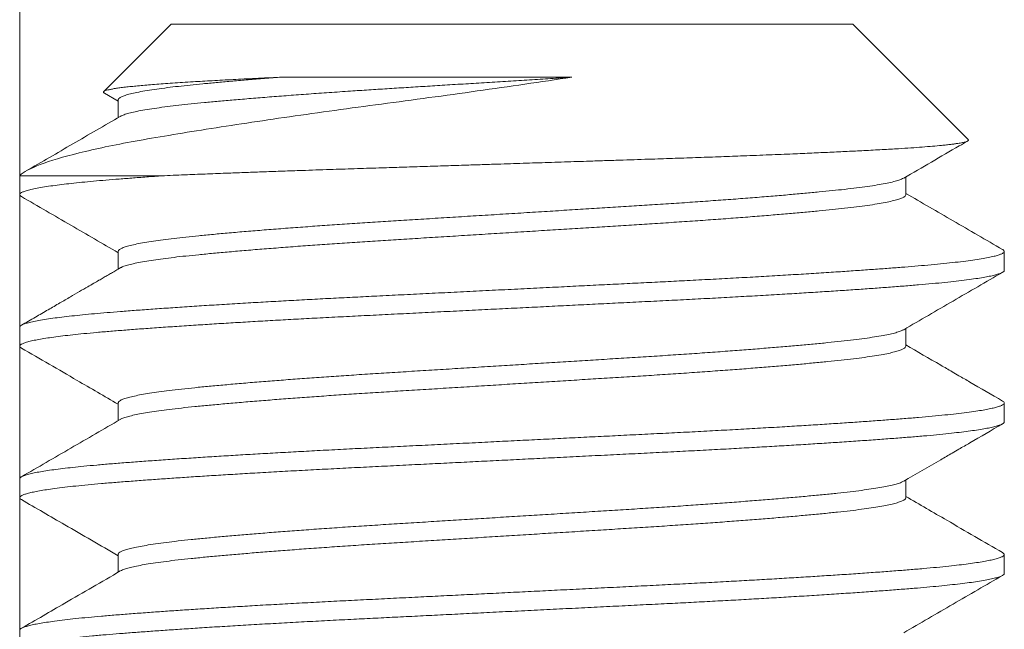
# Model space of a CAD drawing. Extents: x -675 to 174, y -116 to 430.
# Drawn here: x 116 to 117, y -102 to -101 of the extents above; entities that cross this region are included whole.
import ezdxf

# ---------------------------------------------------------------- set-up
doc = ezdxf.new("R2010")
doc.units = 0
doc.header["$LTSCALE"] = 0.1
doc.header["$MEASUREMENT"] = 0
doc.layers.get('0').update_dxf_attribs({"linetype": 'CONTINUOUS', "lineweight": 13})

msp = doc.modelspace()

# ---------------------------------------------------------------- linework, layer by layer
at = {"color": 8}
for p, q in [((116.20255, -100.69691), (116.20255, -102.73767)), ((116.27614, -101.3276), (116.20258, -101.3276))]:
    msp.add_line(p, q, dxfattribs=at)
for p, q in [((116.2795, -101.25067), (116.24525, -101.28492)), ((116.2795, -101.25067), (116.62565, -101.25067)), ((116.68428, -101.3093), (116.62565, -101.25067)), ((116.24557, -101.28572), (116.25254, -101.28976)), ((116.25254, -101.28913), (116.25254, -101.29813)), ((116.20258, -101.3276), (116.20258, -101.33721)), ((116.65261, -101.33721), (116.65261, -101.32822)), ((116.25254, -101.36606), (116.25254, -101.37505)), ((116.70258, -101.37567), (116.70258, -101.36606)), ((116.20258, -101.40452), (116.20258, -101.41413)), ((116.65261, -101.41413), (116.65261, -101.40514)), ((116.25254, -101.44298), (116.25254, -101.45197)), ((116.70258, -101.4526), (116.70258, -101.44298)), ((116.20258, -101.48144), (116.20258, -101.49106)), ((116.65261, -101.49106), (116.65261, -101.48207)), ((116.25254, -101.5199), (116.25254, -101.5289)), ((116.70258, -101.52952), (116.70258, -101.5199))]:
    msp.add_line(p, q)
for points, knots in [([(116.48289, -101.27763), (116.4672, -101.28), (116.45121, -101.28232), (116.42679, -101.28575), (116.41855, -101.28689), (116.4023, -101.2891), (116.39426, -101.29018), (116.37832, -101.29229), (116.37043, -101.29335), (116.3548, -101.29551), (116.34707, -101.2966), (116.32468, -101.29982), (116.31058, -101.30194), (116.29071, -101.30508), (116.28433, -101.30611), (116.2723, -101.30813), (116.26662, -101.3091), (116.25587, -101.31105), (116.25079, -101.31204), (116.24126, -101.31404), (116.23681, -101.31504), (116.22467, -101.31802), (116.21809, -101.31998), (116.20793, -101.32386), (116.20441, -101.32577), (116.20258, -101.3276)], [0, 0, 0, 0, 0.125, 0.125, 0.1875, 0.1875, 0.25, 0.25, 0.3125, 0.3125, 0.375, 0.375, 0.5, 0.5, 0.5625, 0.5625, 0.625, 0.625, 0.6875, 0.6875, 0.75, 0.75, 0.875, 0.875, 1, 1, 1, 1]), ([(116.24559, -101.2857), (116.2455, -101.28565), (116.24519, -101.28549), (116.24506, -101.28523), (116.2452, -101.28491), (116.24572, -101.28459), (116.24662, -101.28427), (116.2479, -101.28394), (116.24956, -101.2836), (116.25161, -101.28326), (116.25406, -101.28292), (116.25683, -101.28258), (116.25992, -101.28225), (116.26328, -101.28192), (116.26699, -101.28159), (116.27104, -101.28125), (116.27543, -101.28092), (116.28018, -101.28059), (116.28524, -101.28026), (116.29034, -101.27995), (116.29539, -101.27966), (116.30035, -101.27938), (116.30551, -101.2791), (116.3109, -101.27881), (116.3165, -101.27852), (116.32232, -101.27823), (116.32831, -101.27793), (116.33245, -101.27773), (116.33452, -101.27763)], [0, 0, 0, 0, 0.0172996, 0.0598188, 0.100862, 0.1419047, 0.1832454, 0.224586, 0.2665505, 0.308515, 0.3508018, 0.3930885, 0.4332856, 0.4734826, 0.5139625, 0.5544424, 0.5955099, 0.6365774, 0.677947, 0.7193164, 0.754013, 0.7887096, 0.8235966, 0.8584836, 0.8937626, 0.9290416, 0.9645208, 1, 1, 1, 1]), ([(116.33452, -101.27763), (116.33161, -101.27786), (116.32579, -101.27831), (116.31755, -101.27899), (116.30971, -101.27966), (116.30234, -101.28032), (116.29544, -101.28097), (116.28901, -101.28161), (116.28305, -101.28225), (116.27736, -101.28293), (116.27203, -101.28365), (116.26715, -101.28439), (116.26295, -101.28514), (116.25943, -101.2859), (116.25662, -101.28664), (116.25456, -101.28737), (116.25324, -101.28807), (116.25258, -101.28866), (116.25261, -101.28901), (116.25261, -101.28913)], [0, 0, 0, 0, 0.058226, 0.11636, 0.174315, 0.232006, 0.289349, 0.3463, 0.403452, 0.460989, 0.524873, 0.589013, 0.653294, 0.717597, 0.781805, 0.845801, 0.905844, 0.965502, 1, 1, 1, 1]), ([(116.48289, -101.27763), (116.47933, -101.27785), (116.47221, -101.2783), (116.46143, -101.27897), (116.45062, -101.27964), (116.43981, -101.28031), (116.42907, -101.28098), (116.41862, -101.28163), (116.40852, -101.28226), (116.39878, -101.28287), (116.38921, -101.28346), (116.3798, -101.28406), (116.36994, -101.28471), (116.35971, -101.2854), (116.34922, -101.28615), (116.33907, -101.2869), (116.32933, -101.28765), (116.32005, -101.2884), (116.31144, -101.28913), (116.30351, -101.28983), (116.29626, -101.29051), (116.28952, -101.29117), (116.28328, -101.29184), (116.27743, -101.29254), (116.27203, -101.29326), (116.26715, -101.29401), (116.26295, -101.29476), (116.25942, -101.29551), (116.25663, -101.29626), (116.2547, -101.29692), (116.25399, -101.29733), (116.2537, -101.29749)], [0, 0, 0, 0, 0.033286, 0.06666, 0.100075, 0.133481, 0.166829, 0.20007, 0.231272, 0.262298, 0.293118, 0.324003, 0.355089, 0.392137, 0.429348, 0.466657, 0.503994, 0.541292, 0.578482, 0.613389, 0.648085, 0.682528, 0.71706, 0.751836, 0.788927, 0.826166, 0.863488, 0.900822, 0.938101, 0.975257, 1, 1, 1, 1]), ([(116.33452, -101.27763), (116.35562, -101.27763), (116.37972, -101.27763), (116.4305, -101.27763), (116.45705, -101.27763), (116.48289, -101.27763)], [0, 0, 0, 0, 0.5, 0.5, 1, 1, 1, 1]), ([(116.27614, -101.3276), (116.27804, -101.32752), (116.28183, -101.32736), (116.28906, -101.32706), (116.29792, -101.3267), (116.3079, -101.32632), (116.31752, -101.32596), (116.32671, -101.32562), (116.33615, -101.32528), (116.34493, -101.32498), (116.35296, -101.32471), (116.36181, -101.32441), (116.37246, -101.32406), (116.3842, -101.32369), (116.3953, -101.32334), (116.40573, -101.32301), (116.41628, -101.32267), (116.4259, -101.32236), (116.43454, -101.32208), (116.44391, -101.32178), (116.45502, -101.32142), (116.46791, -101.321), (116.48083, -101.32058), (116.49201, -101.32022), (116.50143, -101.31991), (116.50899, -101.31966), (116.51637, -101.31942), (116.52522, -101.31913), (116.53556, -101.31879), (116.54732, -101.31838), (116.55887, -101.31796), (116.56867, -101.3176), (116.57678, -101.31728), (116.58318, -101.31703), (116.58934, -101.31678), (116.59659, -101.31648), (116.6049, -101.31612), (116.61412, -101.3157), (116.62294, -101.31529), (116.63019, -101.31492), (116.63604, -101.31462), (116.64058, -101.31438), (116.64487, -101.31414), (116.64982, -101.31385), (116.6553, -101.3135), (116.66109, -101.31308), (116.6663, -101.31266), (116.6703, -101.31229), (116.6733, -101.31198), (116.67549, -101.31172), (116.67741, -101.31147), (116.67945, -101.31117), (116.68144, -101.31082), (116.68311, -101.3104), (116.68415, -101.30999), (116.68444, -101.30963), (116.68442, -101.30941), (116.68429, -101.30932), (116.68428, -101.30931)], [0, 0, 0, 0, 0.013619, 0.027251, 0.050133, 0.073078, 0.091685, 0.110325, 0.129117, 0.147944, 0.161563, 0.175195, 0.198079, 0.221026, 0.239641, 0.258291, 0.277097, 0.29594, 0.309397, 0.322867, 0.34548, 0.368155, 0.391168, 0.414246, 0.428199, 0.442166, 0.455518, 0.468883, 0.491321, 0.513822, 0.536663, 0.559571, 0.573423, 0.587289, 0.600437, 0.613597, 0.63569, 0.657843, 0.680323, 0.702868, 0.716496, 0.73014, 0.743225, 0.756324, 0.778317, 0.800372, 0.822763, 0.84522, 0.8588, 0.872393, 0.885232, 0.898083, 0.919654, 0.941285, 0.963233, 0.985244, 0.998549, 1, 1, 1, 1]), ([(116.27614, -101.3276), (116.27341, -101.32779), (116.26795, -101.32817), (116.26029, -101.32874), (116.25306, -101.3293), (116.24627, -101.32985), (116.23996, -101.3304), (116.2341, -101.33096), (116.22872, -101.33153), (116.22379, -101.3321), (116.21918, -101.3327), (116.21497, -101.33332), (116.21125, -101.33397), (116.20818, -101.33461), (116.20576, -101.33525), (116.20401, -101.33588), (116.20292, -101.33649), (116.2025, -101.33709), (116.20263, -101.33765), (116.20318, -101.33803), (116.20345, -101.33822)], [0, 0, 0, 0, 0.053938, 0.107619, 0.160986, 0.214123, 0.267553, 0.320325, 0.373335, 0.426528, 0.479847, 0.539282, 0.598721, 0.658086, 0.717297, 0.776276, 0.834947, 0.893235, 0.946522, 1, 1, 1, 1]), ([(116.65145, -101.32886), (116.65115, -101.32903), (116.65043, -101.32943), (116.64851, -101.33009), (116.64579, -101.33082), (116.64227, -101.33157), (116.63808, -101.33232), (116.63322, -101.33307), (116.62772, -101.33381), (116.62175, -101.33452), (116.61537, -101.3352), (116.6086, -101.33586), (116.60133, -101.33654), (116.59353, -101.33724), (116.58509, -101.33795), (116.57599, -101.33869), (116.56626, -101.33944), (116.55612, -101.34019), (116.54563, -101.34093), (116.53485, -101.34167), (116.52405, -101.34238), (116.51327, -101.34305), (116.50251, -101.34372), (116.49154, -101.3444), (116.48039, -101.3451), (116.46887, -101.34581), (116.45704, -101.34655), (116.44496, -101.3473), (116.43292, -101.34805), (116.42099, -101.34879), (116.40922, -101.34952), (116.3979, -101.35023), (116.38702, -101.3509), (116.37654, -101.35158), (116.36624, -101.35226), (116.35616, -101.35296), (116.34617, -101.35368), (116.33632, -101.35441), (116.3267, -101.35516), (116.31755, -101.35591), (116.30893, -101.35665), (116.30086, -101.35738), (116.29352, -101.35808), (116.28686, -101.35876), (116.28083, -101.35943), (116.27531, -101.36012), (116.27033, -101.36082), (116.26584, -101.36154), (116.2619, -101.36228), (116.25857, -101.36303), (116.25596, -101.36377), (116.25406, -101.36451), (116.25293, -101.36524), (116.25247, -101.36575), (116.25257, -101.36602), (116.25258, -101.36606)], [0, 0, 0, 0, 0.013942, 0.03261, 0.052474, 0.072368, 0.092255, 0.112099, 0.131865, 0.151517, 0.169911, 0.188268, 0.206762, 0.225366, 0.244051, 0.263925, 0.28382, 0.303701, 0.323531, 0.343273, 0.362894, 0.381255, 0.399645, 0.418168, 0.436795, 0.455496, 0.475377, 0.495273, 0.515145, 0.534958, 0.554676, 0.574264, 0.592605, 0.61103, 0.629581, 0.648228, 0.666942, 0.68683, 0.706724, 0.726585, 0.74638, 0.766071, 0.785626, 0.803964, 0.822422, 0.840999, 0.859665, 0.878391, 0.898284, 0.918173, 0.938023, 0.957797, 0.97746, 0.996978, 1, 1, 1, 1]), ([(116.65256, -101.33709), (116.65257, -101.33727), (116.65259, -101.33767), (116.65188, -101.3383), (116.65055, -101.33899), (116.64853, -101.3397), (116.64578, -101.34044), (116.64228, -101.34119), (116.63808, -101.34194), (116.63322, -101.34269), (116.62772, -101.34342), (116.62175, -101.34413), (116.61537, -101.34482), (116.6086, -101.34548), (116.60133, -101.34616), (116.59353, -101.34685), (116.58509, -101.34757), (116.57599, -101.3483), (116.56626, -101.34905), (116.55612, -101.3498), (116.54563, -101.35055), (116.53485, -101.35128), (116.52405, -101.35199), (116.51327, -101.35267), (116.50251, -101.35334), (116.49154, -101.35402), (116.48039, -101.35471), (116.46887, -101.35543), (116.45704, -101.35616), (116.44496, -101.35692), (116.43292, -101.35767), (116.42099, -101.35841), (116.40922, -101.35914), (116.3979, -101.35985), (116.38702, -101.36052), (116.37654, -101.36119), (116.36624, -101.36188), (116.35616, -101.36257), (116.34617, -101.36329), (116.33632, -101.36403), (116.3267, -101.36478), (116.31755, -101.36553), (116.30893, -101.36627), (116.30086, -101.367), (116.29352, -101.3677), (116.28686, -101.36837), (116.28083, -101.36905), (116.27531, -101.36974), (116.27033, -101.37044), (116.26584, -101.37115), (116.2619, -101.37189), (116.25856, -101.37264), (116.25599, -101.37339), (116.25437, -101.37398), (116.25387, -101.37432), (116.25373, -101.37441)], [0, 0, 0, 0, 0.014888, 0.033286, 0.051801, 0.070405, 0.090199, 0.110024, 0.129842, 0.149617, 0.169314, 0.188898, 0.207228, 0.225522, 0.243951, 0.26249, 0.281111, 0.300916, 0.320742, 0.340554, 0.360314, 0.379988, 0.399541, 0.417838, 0.436164, 0.454623, 0.473185, 0.491821, 0.511633, 0.531459, 0.551262, 0.571007, 0.590656, 0.610176, 0.628454, 0.646815, 0.665301, 0.683883, 0.702532, 0.722351, 0.742175, 0.761968, 0.781694, 0.801317, 0.820803, 0.839078, 0.857472, 0.875984, 0.894585, 0.913246, 0.93307, 0.95289, 0.972671, 0.992376, 1, 1, 1, 1]), ([(116.70166, -101.36505), (116.70172, -101.36508), (116.70219, -101.3653), (116.70252, -101.3657), (116.70264, -101.36625), (116.70217, -101.36681), (116.70116, -101.36738), (116.6996, -101.36795), (116.69742, -101.36855), (116.69456, -101.36918), (116.69096, -101.36982), (116.68672, -101.37046), (116.68187, -101.37111), (116.67641, -101.37174), (116.67039, -101.37237), (116.664, -101.37298), (116.65734, -101.37355), (116.65043, -101.3741), (116.64309, -101.37466), (116.63528, -101.37524), (116.62703, -101.37581), (116.61811, -101.37642), (116.60848, -101.37704), (116.59816, -101.37768), (116.58744, -101.37833), (116.57639, -101.37897), (116.56503, -101.3796), (116.55343, -101.38023), (116.54195, -101.38083), (116.53063, -101.3814), (116.51949, -101.38196), (116.50816, -101.38252), (116.49665, -101.38309), (116.48499, -101.38367), (116.47287, -101.38428), (116.46032, -101.3849), (116.44737, -101.38555), (116.43445, -101.38619), (116.4216, -101.38683), (116.40887, -101.38746), (116.39632, -101.38809), (116.38432, -101.38869), (116.37286, -101.38926), (116.36191, -101.38981), (116.3511, -101.39038), (116.34047, -101.39095), (116.33004, -101.39154), (116.31955, -101.39214), (116.30906, -101.39277), (116.29866, -101.39341), (116.28868, -101.39405), (116.27915, -101.39469), (116.27012, -101.39532), (116.26161, -101.39595), (116.25386, -101.39654), (116.24682, -101.39711), (116.24041, -101.39767), (116.23444, -101.39824), (116.22892, -101.39882), (116.22388, -101.3994), (116.21921, -101.4), (116.21497, -101.40063), (116.21125, -101.40127), (116.20818, -101.40192), (116.20577, -101.40255), (116.204, -101.40318), (116.20295, -101.4038), (116.20252, -101.40425), (116.20261, -101.40448), (116.20262, -101.40452)], [0, 0, 0, 0, 0.002138, 0.016606, 0.03099, 0.045431, 0.059957, 0.074554, 0.089206, 0.105232, 0.121283, 0.137337, 0.153372, 0.169366, 0.185299, 0.201151, 0.215592, 0.229976, 0.244443, 0.258992, 0.273606, 0.288271, 0.304306, 0.320359, 0.33641, 0.352436, 0.368417, 0.38433, 0.400156, 0.41457, 0.428971, 0.443463, 0.458032, 0.472662, 0.487338, 0.50338, 0.519435, 0.535482, 0.551498, 0.567462, 0.583355, 0.599154, 0.613544, 0.627972, 0.642489, 0.657077, 0.671722, 0.686408, 0.702456, 0.718511, 0.734551, 0.750556, 0.766503, 0.782373, 0.798144, 0.812527, 0.826982, 0.84152, 0.856127, 0.870786, 0.885481, 0.901532, 0.917585, 0.933618, 0.94961, 0.965538, 0.981384, 0.997126, 1, 1, 1, 1]), ([(116.70254, -101.37567), (116.70255, -101.3757), (116.70265, -101.37593), (116.70224, -101.37635), (116.7013, -101.37693), (116.69978, -101.37751), (116.69772, -101.37809), (116.6951, -101.37868), (116.69193, -101.37927), (116.68811, -101.37988), (116.6836, -101.3805), (116.67834, -101.38114), (116.67251, -101.38178), (116.66613, -101.3824), (116.65922, -101.38301), (116.6518, -101.38361), (116.64407, -101.38421), (116.63608, -101.38479), (116.62788, -101.38537), (116.61925, -101.38595), (116.61024, -101.38654), (116.60085, -101.38713), (116.59084, -101.38774), (116.5802, -101.38837), (116.56894, -101.389), (116.55742, -101.38963), (116.54567, -101.39026), (116.53375, -101.39087), (116.52163, -101.39147), (116.50965, -101.39206), (116.49781, -101.39265), (116.48616, -101.39323), (116.47441, -101.39382), (116.46258, -101.39441), (116.45072, -101.395), (116.4385, -101.39561), (116.42598, -101.39623), (116.4132, -101.39686), (116.40059, -101.39749), (116.38817, -101.39811), (116.37597, -101.39872), (116.36398, -101.39932), (116.3525, -101.39992), (116.34152, -101.40051), (116.33107, -101.40109), (116.32087, -101.40168), (116.31094, -101.40227), (116.30132, -101.40286), (116.29177, -101.40347), (116.28235, -101.40409), (116.27315, -101.40472), (116.26446, -101.40535), (116.2563, -101.40597), (116.24869, -101.40657), (116.24159, -101.40718), (116.23519, -101.40778), (116.22945, -101.40837), (116.22437, -101.40896), (116.21978, -101.40954), (116.21571, -101.41013), (116.21217, -101.41072), (116.20908, -101.41133), (116.20652, -101.41195), (116.20454, -101.41258), (116.20322, -101.41321), (116.20255, -101.41382), (116.20258, -101.41442), (116.20291, -101.41486), (116.20342, -101.4151), (116.2035, -101.41514)], [0, 0, 0, 0, 0.002284, 0.018022, 0.03254, 0.047131, 0.061778, 0.076465, 0.091175, 0.105893, 0.121936, 0.137947, 0.153904, 0.169785, 0.185572, 0.201265, 0.217032, 0.231573, 0.246182, 0.260842, 0.275537, 0.290252, 0.304968, 0.321005, 0.337004, 0.352942, 0.368801, 0.384558, 0.400254, 0.41605, 0.430612, 0.445237, 0.459909, 0.474612, 0.489328, 0.504042, 0.520071, 0.536056, 0.551975, 0.567809, 0.583536, 0.599251, 0.615074, 0.629656, 0.644296, 0.658979, 0.673687, 0.688405, 0.703115, 0.719134, 0.735104, 0.751002, 0.766809, 0.782511, 0.798256, 0.814104, 0.828705, 0.843359, 0.858051, 0.872764, 0.887481, 0.902186, 0.918194, 0.934146, 0.950022, 0.965802, 0.981494, 0.997268, 1, 1, 1, 1]), ([(116.65147, -101.40578), (116.65142, -101.40582), (116.65105, -101.40609), (116.64977, -101.40659), (116.64756, -101.40729), (116.64467, -101.408), (116.64109, -101.40872), (116.63679, -101.40946), (116.63175, -101.4102), (116.62609, -101.41093), (116.61984, -101.41166), (116.61303, -101.41236), (116.60579, -101.41306), (116.59814, -101.41375), (116.59014, -101.41445), (116.58167, -101.41515), (116.57276, -101.41586), (116.56328, -101.41658), (116.55323, -101.41732), (116.54265, -101.41806), (116.5318, -101.41879), (116.52074, -101.41951), (116.50946, -101.42021), (116.49819, -101.42091), (116.48691, -101.42161), (116.4757, -101.42231), (116.46437, -101.42302), (116.45299, -101.42372), (116.44137, -101.42445), (116.42958, -101.42518), (116.41769, -101.42592), (116.40599, -101.42665), (116.39451, -101.42736), (116.38326, -101.42806), (116.37243, -101.42877), (116.36201, -101.42947), (116.35204, -101.43017), (116.34237, -101.43088), (116.33305, -101.43159), (116.32393, -101.43231), (116.3151, -101.43304), (116.30662, -101.43378), (116.29872, -101.43451), (116.29139, -101.43521), (116.28464, -101.43592), (116.27857, -101.43663), (116.27317, -101.43733), (116.26843, -101.43804), (116.26427, -101.43874), (116.26071, -101.43945), (116.25773, -101.44017), (116.25536, -101.4409), (116.25368, -101.44164), (116.25269, -101.44233), (116.25261, -101.44278), (116.25258, -101.44298)], [0, 0, 0, 0, 0.003081, 0.0217, 0.040395, 0.059137, 0.077894, 0.097772, 0.117596, 0.137332, 0.156945, 0.176408, 0.195933, 0.214475, 0.233115, 0.251825, 0.270573, 0.28933, 0.309198, 0.329006, 0.348717, 0.368296, 0.387746, 0.407307, 0.425875, 0.444535, 0.463256, 0.48201, 0.500764, 0.520622, 0.54041, 0.560094, 0.579639, 0.599093, 0.618688, 0.637281, 0.655958, 0.67469, 0.693446, 0.712196, 0.732041, 0.751809, 0.771464, 0.790973, 0.810448, 0.830075, 0.848691, 0.867384, 0.886125, 0.904883, 0.923627, 0.943457, 0.963202, 0.982827, 1, 1, 1, 1]), ([(116.65261, -101.41413), (116.65255, -101.41436), (116.65242, -101.41482), (116.6514, -101.41551), (116.6498, -101.4162), (116.64755, -101.41691), (116.64467, -101.41761), (116.64109, -101.41834), (116.63679, -101.41907), (116.63175, -101.41982), (116.62609, -101.42055), (116.61984, -101.42127), (116.61303, -101.42197), (116.60579, -101.42267), (116.59814, -101.42337), (116.59014, -101.42407), (116.58167, -101.42477), (116.57276, -101.42548), (116.56328, -101.4262), (116.55323, -101.42693), (116.54265, -101.42768), (116.5318, -101.42841), (116.52074, -101.42913), (116.50946, -101.42983), (116.49819, -101.43053), (116.48691, -101.43123), (116.4757, -101.43193), (116.46437, -101.43263), (116.45299, -101.43334), (116.44137, -101.43406), (116.42958, -101.4348), (116.41769, -101.43554), (116.40599, -101.43626), (116.39451, -101.43698), (116.38326, -101.43768), (116.37243, -101.43839), (116.36201, -101.43909), (116.35204, -101.43979), (116.34237, -101.4405), (116.33305, -101.4412), (116.32393, -101.44193), (116.3151, -101.44266), (116.30662, -101.4434), (116.29872, -101.44412), (116.29139, -101.44483), (116.28464, -101.44553), (116.27857, -101.44624), (116.27317, -101.44695), (116.26843, -101.44765), (116.26427, -101.44836), (116.26072, -101.44907), (116.25771, -101.44979), (116.2554, -101.45052), (116.25406, -101.45104), (116.25371, -101.45131), (116.25367, -101.45134)], [0, 0, 0, 0, 0.0193394, 0.0378497, 0.0564656, 0.0751579, 0.0938965, 0.1126511, 0.1325252, 0.1523464, 0.172079, 0.1916882, 0.2111484, 0.2306705, 0.249209, 0.2678461, 0.2865523, 0.3052976, 0.3240515, 0.3439167, 0.3637208, 0.3834283, 0.4030046, 0.4224515, 0.4420091, 0.460574, 0.4792306, 0.4979491, 0.5166992, 0.5354505, 0.555305, 0.5750902, 0.5947708, 0.6143125, 0.6337633, 0.6533547, 0.6719445, 0.6906187, 0.7093477, 0.7281009, 0.7468478, 0.7666897, 0.7864541, 0.806106, 0.8256114, 0.8450835, 0.864707, 0.8833198, 0.9020101, 0.9207477, 0.9395022, 0.958243, 0.9780704, 0.9978122, 1, 1, 1, 1]), ([(116.70165, -101.44198), (116.70191, -101.44214), (116.70251, -101.44251), (116.70266, -101.44307), (116.70227, -101.44366), (116.70129, -101.44424), (116.69978, -101.44482), (116.69772, -101.4454), (116.6951, -101.44599), (116.69193, -101.44658), (116.68811, -101.44719), (116.6836, -101.44781), (116.67834, -101.44845), (116.67251, -101.44908), (116.66613, -101.44971), (116.65922, -101.45032), (116.6518, -101.45092), (116.64407, -101.45151), (116.63608, -101.4521), (116.62788, -101.45268), (116.61925, -101.45326), (116.61024, -101.45385), (116.60085, -101.45444), (116.59084, -101.45505), (116.5802, -101.45567), (116.56894, -101.45631), (116.55742, -101.45694), (116.54567, -101.45756), (116.53375, -101.45817), (116.52163, -101.45877), (116.50965, -101.45937), (116.49781, -101.45996), (116.48616, -101.46054), (116.47441, -101.46112), (116.46258, -101.46171), (116.45072, -101.4623), (116.4385, -101.46291), (116.42598, -101.46354), (116.4132, -101.46417), (116.40059, -101.4648), (116.38817, -101.46542), (116.37597, -101.46602), (116.36398, -101.46663), (116.3525, -101.46723), (116.34152, -101.46782), (116.33107, -101.4684), (116.32087, -101.46899), (116.31094, -101.46958), (116.30132, -101.47017), (116.29177, -101.47078), (116.28235, -101.4714), (116.27315, -101.47203), (116.26446, -101.47266), (116.2563, -101.47327), (116.24869, -101.47388), (116.24159, -101.47448), (116.23519, -101.47509), (116.22945, -101.47568), (116.22437, -101.47626), (116.21978, -101.47685), (116.21571, -101.47744), (116.21217, -101.47803), (116.20908, -101.47864), (116.20652, -101.47926), (116.20453, -101.47989), (116.20324, -101.48051), (116.2026, -101.48103), (116.20264, -101.48134), (116.20266, -101.48144)], [0, 0, 0, 0, 0.012566, 0.028272, 0.04401, 0.058528, 0.073118, 0.087764, 0.10245, 0.117161, 0.131878, 0.147921, 0.163931, 0.179887, 0.195768, 0.211554, 0.227247, 0.243014, 0.257554, 0.272162, 0.286822, 0.301517, 0.316231, 0.330947, 0.346983, 0.362981, 0.378919, 0.394777, 0.410534, 0.42623, 0.442025, 0.456587, 0.471211, 0.485883, 0.500585, 0.515301, 0.530015, 0.546043, 0.562027, 0.577946, 0.593779, 0.609506, 0.625221, 0.641043, 0.655624, 0.670264, 0.684946, 0.699654, 0.714371, 0.729081, 0.7451, 0.761069, 0.776966, 0.792773, 0.808475, 0.824219, 0.840067, 0.854667, 0.869321, 0.884012, 0.898724, 0.913441, 0.928145, 0.944153, 0.960105, 0.975981, 0.99176, 1, 1, 1, 1]), ([(116.70253, -101.4526), (116.70251, -101.45276), (116.70246, -101.45312), (116.70162, -101.4537), (116.70013, -101.45432), (116.69803, -101.45494), (116.69539, -101.45554), (116.69227, -101.45613), (116.68862, -101.45672), (116.68444, -101.45731), (116.67974, -101.4579), (116.67439, -101.4585), (116.66837, -101.45911), (116.66164, -101.45973), (116.65439, -101.46033), (116.64663, -101.46094), (116.63832, -101.46155), (116.62949, -101.46218), (116.62041, -101.4628), (116.61116, -101.46341), (116.60181, -101.464), (116.59212, -101.46459), (116.58213, -101.46518), (116.57187, -101.46576), (116.56105, -101.46636), (116.54971, -101.46697), (116.53785, -101.46758), (116.5258, -101.46818), (116.51354, -101.46879), (116.50107, -101.46941), (116.4884, -101.47004), (116.47595, -101.47066), (116.46376, -101.47127), (116.4519, -101.47186), (116.44004, -101.47245), (116.42823, -101.47304), (116.41649, -101.47362), (116.40453, -101.47422), (116.39239, -101.47482), (116.38012, -101.47543), (116.36806, -101.47604), (116.35618, -101.47665), (116.3445, -101.47727), (116.33304, -101.47791), (116.32218, -101.47853), (116.31192, -101.47913), (116.30227, -101.47972), (116.29296, -101.48031), (116.28402, -101.4809), (116.27549, -101.48148), (116.26713, -101.48208), (116.25903, -101.48268), (116.25123, -101.48329), (116.24395, -101.48389), (116.23719, -101.48451), (116.23096, -101.48513), (116.22528, -101.48577), (116.22034, -101.48639), (116.21609, -101.487), (116.2125, -101.48759), (116.20945, -101.48818), (116.20695, -101.48876), (116.205, -101.48934), (116.20357, -101.48994), (116.20271, -101.49054), (116.2025, -101.49114), (116.20275, -101.49164), (116.20333, -101.49196), (116.20353, -101.49206)], [0, 0, 0, 0, 0.012632, 0.028441, 0.044341, 0.060312, 0.074995, 0.089705, 0.104423, 0.119133, 0.133818, 0.148463, 0.164372, 0.180194, 0.195908, 0.211638, 0.227473, 0.243393, 0.259379, 0.274072, 0.288785, 0.303503, 0.318207, 0.332882, 0.347512, 0.3634, 0.379195, 0.394891, 0.41065, 0.42651, 0.44245, 0.458449, 0.47315, 0.487866, 0.502582, 0.517279, 0.531943, 0.546556, 0.562422, 0.578188, 0.593882, 0.60967, 0.625553, 0.641511, 0.657522, 0.672229, 0.686947, 0.701659, 0.716349, 0.730999, 0.745595, 0.761436, 0.777173, 0.792881, 0.808696, 0.824601, 0.840575, 0.856598, 0.87131, 0.886027, 0.900735, 0.915415, 0.930051, 0.944628, 0.960443, 0.976151, 0.991888, 1, 1, 1, 1]), ([(116.65142, -101.4827), (116.65124, -101.48282), (116.65066, -101.48319), (116.64897, -101.48379), (116.64644, -101.48451), (116.64328, -101.48522), (116.63952, -101.48592), (116.63516, -101.48663), (116.63012, -101.48734), (116.6244, -101.48806), (116.618, -101.48878), (116.61103, -101.48948), (116.60348, -101.49019), (116.59536, -101.49092), (116.58684, -101.49165), (116.57801, -101.49237), (116.56893, -101.49308), (116.55948, -101.49379), (116.5497, -101.49449), (116.53945, -101.4952), (116.52874, -101.49592), (116.51762, -101.49663), (116.50628, -101.49733), (116.49472, -101.49805), (116.48294, -101.49878), (116.47122, -101.49951), (116.45963, -101.50023), (116.44824, -101.50094), (116.43687, -101.50165), (116.42557, -101.50235), (116.41419, -101.50306), (116.40277, -101.50377), (116.39136, -101.50448), (116.38016, -101.50519), (116.36918, -101.50591), (116.35842, -101.50665), (116.34817, -101.50738), (116.33844, -101.5081), (116.32927, -101.50881), (116.32051, -101.50951), (116.3122, -101.51021), (116.30421, -101.51092), (116.29662, -101.51163), (116.28946, -101.51233), (116.28286, -101.51304), (116.27683, -101.51377), (116.2714, -101.51451), (116.2667, -101.51524), (116.26271, -101.51596), (116.25942, -101.51667), (116.25675, -101.51738), (116.25472, -101.51808), (116.25333, -101.51878), (116.25259, -101.51939), (116.25261, -101.51976), (116.25262, -101.5199)], [0, 0, 0, 0, 0.009721, 0.029503, 0.048222, 0.066975, 0.085731, 0.104459, 0.12313, 0.142836, 0.162408, 0.181859, 0.201428, 0.221131, 0.240933, 0.259663, 0.278419, 0.297171, 0.315888, 0.334541, 0.354219, 0.373757, 0.393215, 0.412817, 0.432546, 0.452366, 0.471105, 0.489863, 0.508609, 0.527314, 0.545946, 0.565595, 0.585096, 0.604579, 0.624213, 0.643966, 0.663802, 0.682548, 0.701306, 0.720045, 0.738735, 0.757345, 0.776963, 0.796431, 0.815951, 0.835616, 0.85539, 0.87524, 0.893992, 0.912748, 0.931478, 0.950151, 0.968738, 0.988324, 1, 1, 1, 1]), ([(116.65255, -101.49106), (116.65257, -101.49112), (116.65266, -101.49141), (116.65214, -101.49195), (116.65093, -101.49268), (116.64899, -101.4934), (116.64643, -101.49412), (116.64328, -101.49483), (116.63952, -101.49554), (116.63516, -101.49625), (116.63012, -101.49696), (116.6244, -101.49767), (116.618, -101.49839), (116.61103, -101.49909), (116.60348, -101.49981), (116.59536, -101.50054), (116.58684, -101.50127), (116.57801, -101.50199), (116.56893, -101.5027), (116.55948, -101.5034), (116.5497, -101.50411), (116.53945, -101.50482), (116.52874, -101.50553), (116.51762, -101.50624), (116.50628, -101.50695), (116.49472, -101.50767), (116.48294, -101.5084), (116.47122, -101.50913), (116.45963, -101.50985), (116.44824, -101.51056), (116.43687, -101.51127), (116.42557, -101.51197), (116.41419, -101.51268), (116.40277, -101.51339), (116.39136, -101.5141), (116.38016, -101.5148), (116.36918, -101.51553), (116.35842, -101.51626), (116.34817, -101.51699), (116.33844, -101.51771), (116.32927, -101.51842), (116.32051, -101.51913), (116.3122, -101.51983), (116.30421, -101.52054), (116.29662, -101.52124), (116.28946, -101.52195), (116.28286, -101.52266), (116.27683, -101.52338), (116.2714, -101.52412), (116.2667, -101.52485), (116.26271, -101.52558), (116.25941, -101.52629), (116.25676, -101.52699), (116.2548, -101.52765), (116.25403, -101.52807), (116.25368, -101.52826)], [0, 0, 0, 0, 0.005107, 0.02464, 0.044314, 0.064095, 0.082813, 0.101565, 0.12032, 0.139047, 0.157717, 0.177422, 0.196993, 0.216442, 0.23601, 0.255712, 0.275513, 0.294242, 0.312998, 0.331749, 0.350465, 0.369116, 0.388793, 0.40833, 0.427787, 0.447388, 0.467116, 0.486935, 0.505673, 0.52443, 0.543175, 0.561879, 0.58051, 0.600158, 0.619658, 0.63914, 0.658773, 0.678524, 0.698359, 0.717104, 0.735861, 0.754599, 0.773288, 0.791897, 0.811514, 0.830981, 0.8505, 0.870163, 0.889937, 0.909785, 0.928537, 0.947292, 0.966021, 0.984693, 1, 1, 1, 1]), ([(116.70162, -101.5189), (116.7018, -101.51899), (116.70237, -101.51929), (116.70265, -101.51979), (116.70248, -101.52039), (116.70163, -101.521), (116.70013, -101.52163), (116.69803, -101.52225), (116.69539, -101.52285), (116.69227, -101.52344), (116.68862, -101.52403), (116.68444, -101.52462), (116.67974, -101.52521), (116.67439, -101.52581), (116.66837, -101.52642), (116.66164, -101.52703), (116.65439, -101.52764), (116.64663, -101.52824), (116.63832, -101.52886), (116.62949, -101.52949), (116.62041, -101.53011), (116.61116, -101.53071), (116.60181, -101.5313), (116.59212, -101.5319), (116.58213, -101.53248), (116.57187, -101.53307), (116.56105, -101.53367), (116.54971, -101.53427), (116.53785, -101.53489), (116.5258, -101.53549), (116.51354, -101.5361), (116.50107, -101.53672), (116.4884, -101.53735), (116.47595, -101.53797), (116.46376, -101.53858), (116.4519, -101.53917), (116.44004, -101.53976), (116.42823, -101.54035), (116.41649, -101.54093), (116.40453, -101.54153), (116.39239, -101.54213), (116.38012, -101.54274), (116.36806, -101.54334), (116.35618, -101.54396), (116.3445, -101.54458), (116.33304, -101.54521), (116.32218, -101.54583), (116.31192, -101.54644), (116.30227, -101.54703), (116.29296, -101.54762), (116.28402, -101.54821), (116.27549, -101.54879), (116.26713, -101.54939), (116.25903, -101.54999), (116.25123, -101.55059), (116.24395, -101.5512), (116.23719, -101.55181), (116.23096, -101.55244), (116.22528, -101.55307), (116.22034, -101.5537), (116.21609, -101.55431), (116.2125, -101.5549), (116.20945, -101.55549), (116.20695, -101.55607), (116.205, -101.55665), (116.20358, -101.55724), (116.20271, -101.55782), (116.20264, -101.55819), (116.20261, -101.55837)], [0, 0, 0, 0, 0.007143, 0.022886, 0.038589, 0.054398, 0.070297, 0.086267, 0.100951, 0.11566, 0.130377, 0.145087, 0.159772, 0.174416, 0.190326, 0.206147, 0.221861, 0.23759, 0.253425, 0.269345, 0.28533, 0.300023, 0.314736, 0.329453, 0.344157, 0.358832, 0.373462, 0.38935, 0.405144, 0.420839, 0.436598, 0.452458, 0.468397, 0.484396, 0.499097, 0.513813, 0.528528, 0.543225, 0.557889, 0.572502, 0.588367, 0.604133, 0.619826, 0.635614, 0.651496, 0.667454, 0.683465, 0.698172, 0.712889, 0.727601, 0.74229, 0.756941, 0.771536, 0.787377, 0.803113, 0.818821, 0.834636, 0.85054, 0.866514, 0.882536, 0.897248, 0.911965, 0.926672, 0.941352, 0.955988, 0.970565, 0.986379, 1, 1, 1, 1]), ([(116.7025, -101.52952), (116.70251, -101.52961), (116.70257, -101.52991), (116.70197, -101.53041), (116.70072, -101.53103), (116.69878, -101.53166), (116.69618, -101.5323), (116.69293, -101.53294), (116.68914, -101.53357), (116.68488, -101.53418), (116.68023, -101.53477), (116.67509, -101.53535), (116.66947, -101.53592), (116.66341, -101.53649), (116.65672, -101.53707), (116.64934, -101.53765), (116.64122, -101.53827), (116.63257, -101.53889), (116.62339, -101.53952), (116.61374, -101.54016), (116.60363, -101.54081), (116.59341, -101.54143), (116.58314, -101.54204), (116.5729, -101.54263), (116.56243, -101.54321), (116.55175, -101.54378), (116.54092, -101.54435), (116.5296, -101.54492), (116.51775, -101.54551), (116.50535, -101.54612), (116.49274, -101.54675), (116.47998, -101.54739), (116.4671, -101.54803), (116.45417, -101.54867), (116.44159, -101.5493), (116.42941, -101.5499), (116.41766, -101.55049), (116.40603, -101.55107), (116.39456, -101.55164), (116.38327, -101.5522), (116.37183, -101.55277), (116.36022, -101.55336), (116.34847, -101.55398), (116.33693, -101.55461), (116.32565, -101.55525), (116.31468, -101.55589), (116.30407, -101.55653), (116.29415, -101.55716), (116.2849, -101.55777), (116.27632, -101.55835), (116.26817, -101.55893), (116.26046, -101.5595), (116.25321, -101.56005), (116.24619, -101.56062), (116.23944, -101.56122), (116.23303, -101.56184), (116.22716, -101.56247), (116.22187, -101.56311), (116.21718, -101.56375), (116.21312, -101.5644), (116.2098, -101.56502), (116.20717, -101.56563), (116.20517, -101.56621), (116.20373, -101.56678), (116.20283, -101.56735), (116.2025, -101.56791), (116.20265, -101.56845), (116.20322, -101.56881), (116.20349, -101.56899)], [0, 0, 0, 0, 0.007254, 0.023027, 0.038897, 0.054845, 0.07085, 0.08689, 0.102944, 0.117655, 0.132343, 0.146992, 0.161585, 0.176107, 0.190542, 0.20624, 0.22204, 0.237933, 0.253898, 0.269914, 0.28596, 0.302015, 0.316721, 0.331399, 0.346033, 0.360607, 0.375106, 0.389513, 0.405233, 0.42106, 0.436974, 0.452955, 0.468981, 0.485032, 0.501085, 0.515784, 0.530452, 0.54507, 0.559624, 0.574097, 0.588484, 0.604234, 0.620086, 0.63602, 0.652015, 0.66805, 0.684103, 0.700153, 0.714845, 0.7295, 0.744101, 0.758633, 0.77308, 0.787463, 0.803242, 0.819118, 0.83507, 0.851078, 0.867119, 0.883174, 0.89922, 0.913903, 0.928544, 0.943126, 0.957635, 0.972055, 0.98645, 1, 1, 1, 1])]:
    msp.add_open_spline(points, degree=3, knots=knots, dxfattribs=at)
for points, knots in [([(116.25364, -101.29749), (116.2456, -101.30216), (116.22968, -101.31139), (116.21376, -101.32062), (116.20589, -101.32518)], [0, 0, 0, 0, 0.505316, 1, 1, 1, 1]), ([(116.65151, -101.32886), (116.66092, -101.3234), (116.67176, -101.31711), (116.68259, -101.31083), (116.68402, -101.31)], [0, 0, 0, 0, 0.868427, 1, 1, 1, 1]), ([(116.20345, -101.33822), (116.21182, -101.34306), (116.22819, -101.35255), (116.24455, -101.36204), (116.25254, -101.36668)], [0, 0, 0, 0, 0.511395, 1, 1, 1, 1]), ([(116.7017, -101.36505), (116.69333, -101.36021), (116.67697, -101.35072), (116.66061, -101.34123), (116.65261, -101.33659)], [0, 0, 0, 0, 0.511418, 1, 1, 1, 1]), ([(116.25364, -101.37441), (116.25289, -101.37485), (116.2514, -101.37571), (116.2492, -101.37699), (116.24708, -101.37822), (116.24495, -101.37946), (116.24266, -101.38079), (116.24003, -101.38231), (116.23676, -101.38421), (116.23279, -101.38651), (116.22807, -101.38925), (116.22276, -101.39233), (116.21685, -101.39575), (116.21035, -101.39952), (116.20582, -101.40215), (116.20345, -101.40352)], [0, 0, 0, 0, 0.045125, 0.088881, 0.131267, 0.172282, 0.216018, 0.268385, 0.329431, 0.411624, 0.505639, 0.611479, 0.729149, 0.858654, 1, 1, 1, 1]), ([(116.65151, -101.40578), (116.65987, -101.40093), (116.6766, -101.39122), (116.69333, -101.38153), (116.7017, -101.37668)], [0, 0, 0, 0, 0.499814, 1, 1, 1, 1]), ([(116.20345, -101.41514), (116.21286, -101.42059), (116.22923, -101.43007), (116.24559, -101.43957), (116.25254, -101.4436)], [0, 0, 0, 0, 0.574983, 1, 1, 1, 1]), ([(116.7017, -101.44198), (116.69616, -101.43877), (116.68878, -101.43449), (116.68026, -101.42955), (116.67534, -101.4267), (116.66636, -101.42149), (116.65852, -101.41694), (116.65261, -101.41351)], [0, 0, 0, 0, 0.338496, 0.450863, 0.520658, 0.639206, 1, 1, 1, 1]), ([(116.25364, -101.45134), (116.24528, -101.45619), (116.22855, -101.46589), (116.21182, -101.47559), (116.20345, -101.48044)], [0, 0, 0, 0, 0.499816, 1, 1, 1, 1]), ([(116.65151, -101.4827), (116.65778, -101.47907), (116.66599, -101.4743), (116.67534, -101.46888), (116.68026, -101.46603), (116.68878, -101.46109), (116.69616, -101.45681), (116.7017, -101.4536)], [0, 0, 0, 0, 0.374819, 0.490766, 0.55903, 0.668931, 1, 1, 1, 1]), ([(116.20345, -101.49206), (116.21077, -101.4963), (116.22714, -101.50579), (116.2435, -101.51528), (116.25254, -101.52053)], [0, 0, 0, 0, 0.4473956, 1, 1, 1, 1]), ([(116.7017, -101.5189), (116.69229, -101.51345), (116.67592, -101.50396), (116.65956, -101.49447), (116.65261, -101.49044)], [0, 0, 0, 0, 0.575056, 1, 1, 1, 1]), ([(116.25364, -101.52826), (116.24423, -101.53372), (116.2275, -101.54343), (116.21077, -101.55312), (116.20345, -101.55736)], [0, 0, 0, 0, 0.562538, 1, 1, 1, 1]), ([(116.65151, -101.55963), (116.65987, -101.55478), (116.6766, -101.54507), (116.69333, -101.53537), (116.7017, -101.53052)], [0, 0, 0, 0, 0.4998162, 1, 1, 1, 1])]:
    msp.add_open_spline(points, degree=3, knots=knots)

doc.saveas('drawing.dxf')
